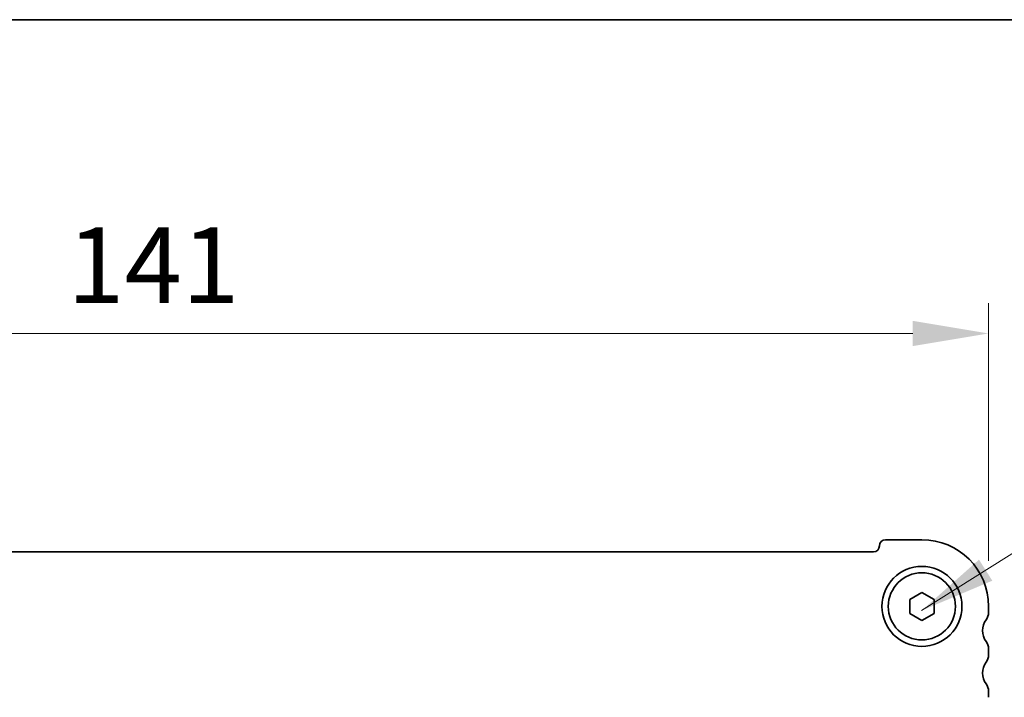
# Model space of a CAD drawing. Units: millimetres. Extents: x 29 to 4174, y 16 to 718.
# Drawn here: x 1212 to 1293, y 663 to 718 of the extents above; entities that cross this region are included whole.
import ezdxf

# ---------------------------------------------------------------- set-up
doc = ezdxf.new("R2010")
doc.units = ezdxf.units.MM
doc.header["$LTSCALE"] = 2
doc.layers.get('Defpoints').update_dxf_attribs({"lineweight": 25})
for name, color, linetype, lineweight in [('Border (ISO)', 7, 'Continuous', 35), ('Dimension (ISO)', 7, 'Continuous', 18), ('Dimension (ISO) @ 1', 7, 'Continuous', 18), ('Symbol (ISO)', 7, 'Continuous', 18), ('Visible (ISO)', 7, 'Continuous', 35)]:
    doc.layers.add(name, color=color, linetype=linetype, lineweight=lineweight)
doc.styles.add('Note Text (TK)', font='MS PGothic.ttf')
doc.dimstyles.new('Default - Method 1b (TK)', dxfattribs={"dimscale": 2, "dimtxt": 2.5, "dimasz": 2.5, "dimexe": 1, "dimexo": 1.5, "dimgap": 1, "dimtad": 1, "dimtoh": 1, "dimrnd": 1e-08, "dimdsep": 46, "dimtxsty": 'Note Text (TK)', "dimcen": 0.09, "dimdle": 5, "dimclrd": 100, "dimclre": 100, "dimclrt": 7, "dimadec": 1, "dimazin": 1, "dimtfac": 1, "dimtmove": 0, "dimatfit": 3, "dimfxl": 1, "dimtolj": 1, "dimlwd": -1, "dimlwe": -1, "dimarcsym": 0})
doc.dimstyles.new('Default - Method 1b (TK)$7', dxfattribs={"dimscale": 2.5, "dimtxt": 2.5, "dimasz": 2.5, "dimexe": 1, "dimexo": 1.5, "dimgap": 1, "dimtad": 1, "dimtoh": 1, "dimrnd": 1e-08, "dimdsep": 46, "dimtxsty": 'Note Text (TK)', "dimcen": 0.09, "dimdle": 5, "dimclrd": 100, "dimclre": 100, "dimclrt": 7, "dimadec": 1, "dimazin": 1, "dimtfac": 1, "dimtmove": 0, "dimatfit": 3, "dimfxl": 1, "dimtolj": 1, "dimlwd": -1, "dimlwe": -1, "dimarcsym": 0})

# ---------------------------------------------------------------- blocks, each defined once
blk = doc.blocks.new('図面枠 tk図枠')
at = {"layer": 'Border (ISO)'}
blk.add_line((14.5, 289), (405.5, 289), dxfattribs=at)
blk = doc.blocks.new('*D17')
at = {"layer": 'Defpoints', "color": 0}
for p in [(1150.747, 692.618), (1150.747, 670.107), (1291.747, 670.107)]:
    blk.add_point(p, dxfattribs=at)
at = {"layer": 'Dimension (ISO)', "color": 100}
for p, q in [((1150.747, 673.857), (1150.747, 695.118)), ((1291.747, 673.857), (1291.747, 695.118)), ((1285.497, 692.618), (1156.997, 692.618))]:
    blk.add_line(p, q, dxfattribs=at)
for points in [[(1156.997, 693.659), (1156.997, 691.576), (1150.747, 692.618)], [(1285.497, 693.659), (1285.497, 691.576), (1291.747, 692.618)]]:
    blk.add_solid(points, dxfattribs=at)
at = {"layer": 'Dimension (ISO)', "color": 7, "insert": (1215.76, 698.243), "char_height": 6.25, "attachment_point": 4, "style": 'Note Text (TK)'}
blk.add_mtext('\\A1;141', dxfattribs=at)

msp = doc.modelspace()

# ---------------------------------------------------------------- linework, layer by layer
at = {"layer": 'Visible (ISO)'}
for p, q in [((1286.2467, 675.6069), (1283.2467, 675.6069)), ((1282.2467, 674.6069), (1160.2467, 674.6069)), ((1285.2467, 670.6843), (1286.2467, 671.2616)), ((1285.2467, 669.5296), (1285.2467, 670.6843)), ((1286.2467, 671.2616), (1287.2467, 670.6843)), ((1287.2467, 670.6843), (1287.2467, 669.5296)), ((1291.7467, 669.6069), (1291.7467, 670.1069)), ((1286.2467, 668.9522), (1285.2467, 669.5296)), ((1287.2467, 669.5296), (1286.2467, 668.9522)), ((1291.7467, 666.1069), (1291.7467, 666.6069)), ((1291.7467, 662.6069), (1291.7467, 663.1069))]:
    msp.add_line(p, q, dxfattribs=at)
for radius in [3.3, 2.77]:
    msp.add_circle((1286.2467, 670.1069), radius, dxfattribs=at)
for centre, radius, start, end in [((1283.2467, 675.1069), 0.5, 90, 180), ((1286.2467, 670.1069), 5.5, 0, 90), ((1282.2467, 675.1069), 0.5, 270, 0), ((1290.7467, 669.6069), 1, 323.130102, 0), ((1292.7467, 668.1069), 1.5, 143.130102, 216.869898), ((1290.7467, 666.6069), 1, 0, 36.869898), ((1290.7467, 666.1069), 1, 323.130102, 0), ((1292.7467, 664.6069), 1.5, 143.130102, 216.869898), ((1290.7467, 663.1069), 1, 0, 36.869898)]:
    msp.add_arc(centre, radius, start, end, dxfattribs=at)

# ---------------------------------------------------------------- block references
at = {"xscale": 2.5, "yscale": 2.5, "zscale": 2.5}
msp.add_blockref('図面枠 tk図枠', (784.75, -4), dxfattribs=at)

# ---------------------------------------------------------------- dimensions: what is measured, and where the dimension line sits
at = {"layer": 'Dimension (ISO) @ 1', "color": 100}
dim = msp.add_linear_dim(base=(1150.7467, 692.6175), p1=(1291.7467, 670.1069), p2=(1150.7467, 670.1069), angle=180, dimstyle='Default - Method 1b (TK)', override={"dimscale": 1, "dimtxt": 6.25, "dimasz": 6.25, "dimexe": 2.5, "dimexo": 3.75, "dimgap": 2.5, "dimtoh": 0, "dimdec": 2, "dimcen": 0.225, "dimtol": 0, "dimlim": 0, "dimtp": 0, "dimtm": 0, "dimtdec": 2, "dimtix": 0, "dimtofl": 0, "dimtmove": 0, "dimatfit": 1}, dxfattribs=at)
dim.commit()
dim.dimension.update_dxf_attribs({"geometry": '*D17', "text_midpoint": (1221.2467, 692.6175), "dimtype": 128})

# ---------------------------------------------------------------- leaders
at = {"layer": 'Symbol (ISO)', "color": 100, "annotation_type": 0, "has_hookline": 1, "hookline_direction": 0, "text_width": 68.0753}
msp.add_leader([(1286.2198, 669.7575), (1319.04, 690.485), (1325.29, 690.485)], dimstyle='Default - Method 1b (TK)$7', override={"dimgap": 0, "dimtad": 1}, dxfattribs=at)

doc.saveas('drawing.dxf')
